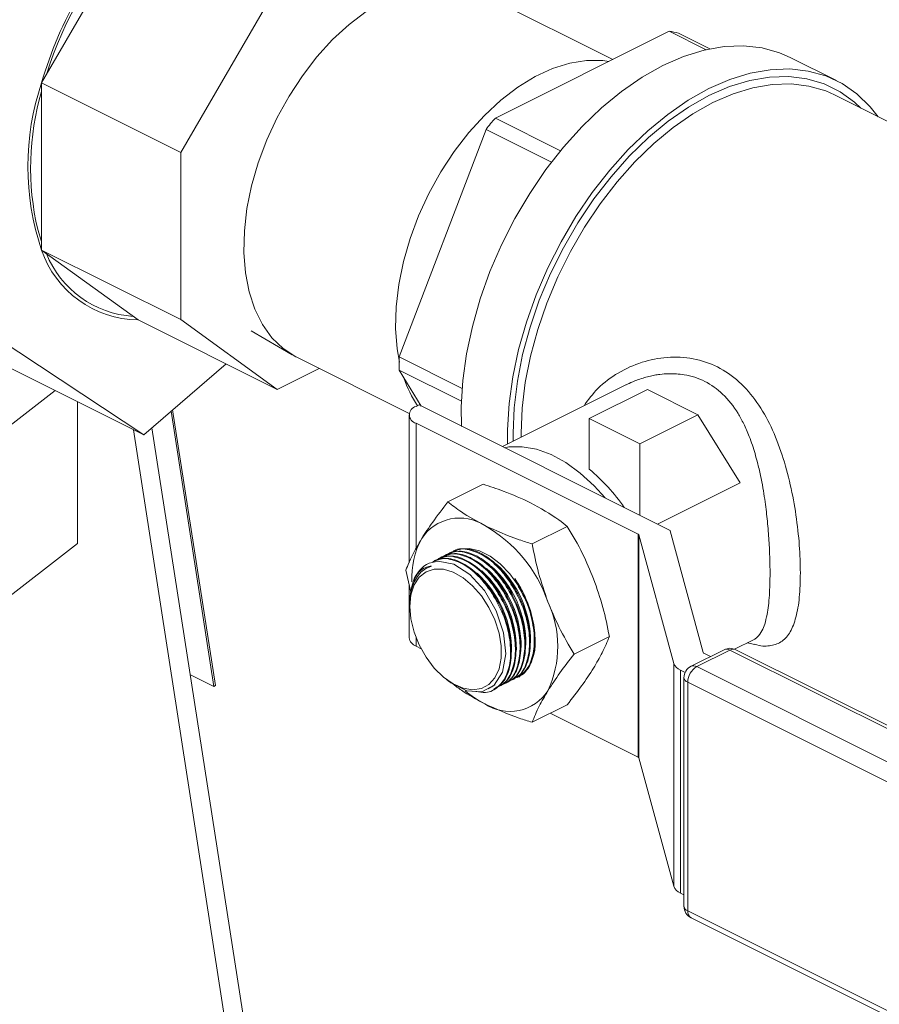
# Model space of a CAD drawing. Units: inches. Extents: x 58 to 530, y -57 to 203.
# Drawn here: x 344 to 347, y 26 to 29 of the extents above; entities that cross this region are included whole.
import ezdxf

# ---------------------------------------------------------------- set-up
doc = ezdxf.new("R2010")
doc.units = ezdxf.units.IN
doc.header["$MEASUREMENT"] = 0

# ---------------------------------------------------------------- blocks, each defined once
blk = doc.blocks.new('A$C14325C4E')
at = {"color": 7, "linetype": 'Continuous', "lineweight": 15}
for p, q in [((15.95710568013647, 5.301963416819071), (15.93837810895396, 5.269663155637682)), ((15.9841228056268, 5.288454854073906), (15.96539523444429, 5.256154592892518)), ((16.04924284966393, 5.274237614039784), (16.0233175598555, 5.287200258944001)), ((16.06019150644411, 5.279711575175591), (16.02646325930919, 5.262847451608129)), ((16.06019150644411, 5.279711575175591), (16.06735757690746, 5.276128539943917)), ((16.06809639124996, 5.276290501425279), (16.06200556322106, 5.279335915439727)), ((16.09267667736053, 5.270135525184346), (16.08370968644112, 5.27461902064405)), ((15.93837810895396, 5.269663155637682), (15.96539523444429, 5.256154592892518)), ((15.93837810895396, 5.269663155637682), (15.93837810895396, 5.237226083125549)), ((16.16541974569716, 5.230789532292045), (16.0922667550101, 5.267366027635573)), ((16.0391261195429, 5.256516021491278), (16.02646325930919, 5.262847451608129)), ((16.02464920253224, 5.260657735095318), (16.0077850876071, 5.216451482135389)), ((16.02464920253224, 5.260657735095318), (16.03737179845675, 5.254296437133064)), ((15.96539523444429, 5.256154592892518), (15.96539523444429, 5.223717520380385)), ((15.93764050453575, 5.241185802935188), (15.93837810895396, 5.238852390764579)), ((15.93837810895396, 5.237226083125549), (15.96539523444429, 5.223717520380385)), ((15.93837810895396, 5.237226083125549), (15.95710568013647, 5.223653223772546)), ((15.92041546919405, 5.226311755290588), (15.95821685732242, 5.201326699448732)), ((15.95710568013647, 5.223653223772546), (15.9841228056268, 5.210144661027382)), ((15.96539523444429, 5.223717520380385), (15.9841228056268, 5.210144661027382)), ((15.97908855262898, 5.221517451599214), (15.98705424477286, 5.21685689476878)), ((15.98791315274375, 5.216391481570565), (16.00975429124766, 5.20547091231861)), ((16.02001873584022, 5.210334658018828), (16.0077850876071, 5.216451482135389)), ((15.93119973183209, 5.214835262193898), (15.95821685732242, 5.201326699448732)), ((15.95821685732242, 5.201326699448732), (15.9741836578227, 5.215114373541679)), ((15.9841228056268, 5.210144661027382), (15.99226473188626, 5.214215624157111)), ((16.0077850876071, 5.213885936532591), (16.0198749276957, 5.207841016488292)), ((16.0077850876071, 5.213885936532591), (16.01208476099745, 5.206914868248566)), ((16.05181813895206, 5.21103641003004), (16.02782988608264, 5.199042283595327)), ((15.90547511660995, 5.182315023177528), (15.94100677318805, 5.209931709366563)), ((16.04470253961636, 5.204488022925261), (16.05600444243617, 5.210138974335164)), ((16.05600444243617, 5.210138974335164), (16.06578671491338, 5.205247838096557)), ((15.94532661774482, 5.207771768088952), (15.94532661774482, 5.180200239518225)), ((16.0110678887678, 5.206834034698261), (16.01165713918308, 5.207128659905893)), ((16.06039593179571, 5.182759263599573), (16.01165713918308, 5.207128659905893)), ((15.96353525239811, 5.205919565380352), (15.97183153042808, 5.152442762587631)), ((15.96381955003767, 5.2061650202149), (15.97212170484277, 5.152650510820331)), ((16.00972535677242, 5.2052136349467), (16.00972535677242, 5.176497272507408)), ((16.06578671491338, 5.205247838096557), (16.05448481209357, 5.199596886686653)), ((16.06578671491338, 5.205247838096557), (16.07396123999021, 5.191994254608641)), ((16.05420511216633, 5.182024519788088), (16.0110681998912, 5.203592975925652)), ((16.0110681998912, 5.203592975925652), (16.0110681998912, 5.179217329001924)), ((16.05448481209357, 5.199596886686653), (16.04470253961636, 5.204488022925261)), ((16.04470253961636, 5.204488022925261), (16.04470253961636, 5.194658540297233)), ((16.07554039860802, 4.433119998044803), (15.95620642983274, 5.202331871515188)), ((16.07894325882785, 4.434820668885788), (15.95981504632089, 5.202706071695852)), ((16.05448481209357, 5.199596886686653), (16.05448481209357, 5.185714759905549)), ((16.01726420491041, 5.18830977029279), (16.02409917094869, 5.191727253311932)), ((16.05794362266963, 5.183985445948352), (16.07396123999021, 5.191994254608641)), ((16.03359417282952, 5.180144786333239), (16.0404291388678, 5.183562269352381)), ((16.05420511216633, 5.138723210959029), (16.05420511216633, 5.182024519788088)), ((16.06108226999316, 5.156955899590598), (16.05432409957821, 5.181904806421624)), ((16.05432409957821, 5.181904806421624), (16.05432409957821, 5.138603497592564)), ((16.06042237728383, 5.18267292685896), (16.06682574604221, 5.15903669282023)), ((15.94532661774482, 5.180200239518225), (15.90547511660995, 5.149225598585259)), ((16.01013591865426, 5.170530914320853), (16.00909922095086, 5.175071738740941)), ((16.01348533478962, 5.175631486668289), (16.01345802506987, 5.175618938024908)), ((16.01405030029586, 5.175844172263982), (16.01348533478962, 5.175631486668289)), ((16.00972535677242, 5.172330991738088), (16.00972535677242, 5.161912326117642)), ((16.00987229343548, 5.168388445355086), (16.00987229343548, 5.168012331746327)), ((16.0110681998912, 5.161963530994594), (16.0110681998912, 5.160291667096592)), ((16.04175915678907, 5.158741770821837), (16.04859412282735, 5.162159253840981)), ((16.0728977338214, 5.159705677695387), (16.07656634526985, 5.16153998341961)), ((16.075340605538, 5.160927334190781), (16.07685346030455, 5.1606075159041)), ((16.01204056419149, 5.159805484946446), (16.0110681998912, 5.160291667096592)), ((16.07088231107285, 5.159608493786211), (16.06444375080218, 5.156389213650876)), ((16.07200069595066, 5.159537210574427), (16.06556213567999, 5.156317930439092)), ((16.0669447334541, 5.158916979453766), (16.06822241350738, 5.158278139427125)), ((16.15914621910003, 5.11596444899974), (16.07200069595066, 5.159537210574427)), ((16.16026425828519, 5.116035559365196), (16.07311873513581, 5.159608320939885)), ((16.06108226999316, 5.11365459076154), (16.06108226999316, 5.156955899590598)), ((16.06238342257773, 5.15564294160186), (16.06238342257773, 5.1123416327728)), ((16.06328830767174, 5.155190499054854), (16.06238342257773, 5.15564294160186)), ((16.06556213567999, 5.156317930439092), (16.15270765882936, 5.112745168864404)), ((15.96725732521567, 5.154729865193834), (15.97183153042808, 5.152442762587631)), ((16.01697973442452, 5.153797769236089), (16.01757323685944, 5.15335279754996)), ((16.06306210368287, 5.154152915978486), (16.06306210368287, 5.109769095597965)), ((16.06379436714956, 5.153269023070953), (16.06379436714956, 5.108885202690436)), ((16.15093989029894, 5.109696261496266), (16.06379436714956, 5.153269023070953)), ((15.97183153042808, 5.152442762587631), (15.97212170484277, 5.152650510820331)), ((16.0250642584186, 5.152027630628638), (16.02530524076847, 5.152137059638612)), ((16.02600521654117, 5.151749830606155), (16.02615350140558, 5.151823973038359)), ((16.03359417282952, 5.145503739269991), (16.0404291388678, 5.148921222289134)), ((16.05420511216633, 5.138723210959029), (16.03711959838022, 5.147265967852086)), ((16.06108226999316, 5.11365459076154), (16.05432409957821, 5.138603497592564)), ((16.06306263950649, 5.112002024308424), (16.06238342257773, 5.1123416327728)), ((16.06379436714956, 5.108885202690436), (16.15093989029894, 5.065312441115747)), ((16.06444409649484, 5.107533122841394), (16.15158961964421, 5.063960361266709))]:
    blk.add_line(p, q, dxfattribs=at)
at = {"color": 7, "linetype": 'Continuous', "lineweight": 15, "flags": 128}
for points in [[(16.00137599763527, 5.283560987154024), (15.99807204008407, 5.28103598787658), (15.99487809922035, 5.278084692526535), (15.99184072256013, 5.274750189294243), (15.98900421061717, 5.271080878325572), (15.98640994280227, 5.267130304025711), (15.98409572060728, 5.262956149234647), (15.98209530091996, 5.25861915511401), (15.9804378602004, 5.254182853235269), (15.97914756236521, 5.249711655980592), (15.97824321309481, 5.245270683696525), (15.97773803513327, 5.240925144281505), (15.97763935716486, 5.236737976020576), (15.97794863109876, 5.23277036429007), (15.9786613456458, 5.229080343513047), (15.9797671127417, 5.225721316183774), (15.98124982310873, 5.222742638710939), (15.98308781910204, 5.220187675591337), (15.9852543268255, 5.218093676759553), (15.98771773268582, 5.216491069094392), (15.98791315274375, 5.216391481570565)], [(16.08370968644112, 5.27461902064405), (16.08163444157861, 5.275519148083225), (16.07823507285459, 5.27646765413583), (16.07463139977141, 5.276871824394821), (16.07086163865208, 5.276727565506919), (16.06696571699826, 5.276036212269476), (16.06298496236689, 5.274805049485263), (16.05896154926187, 5.273047374116608)], [(16.04848770134347, 5.273859151019964), (16.04730589914809, 5.274014254832187), (16.04418192647777, 5.274032511814717), (16.04092520782788, 5.273511728451377), (16.03758322408461, 5.272459556543609), (16.03420473519697, 5.270891061589179), (16.03083896779903, 5.268829502072144), (16.02753501024782, 5.266304502794698), (16.02434106938411, 5.263353207444657), (16.02130369272389, 5.260018704212364), (16.01846718078093, 5.256349393243694), (16.01587291296603, 5.252398818943833), (16.01355869077103, 5.248224664152769), (16.01155827108371, 5.24388767003213), (16.00990083036416, 5.239451368153389), (16.00861053252897, 5.234980170898712), (16.00770618325857, 5.230539198614645), (16.00720100529702, 5.226193659199627), (16.00710232732862, 5.222006490938698), (16.00741160126252, 5.218038879208191), (16.00786655008127, 5.21543305914699)], [(16.05896154926187, 5.273047374116608), (16.05493813615685, 5.270781636380246), (16.05095736424084, 5.268032035890764), (16.04706144258703, 5.264827467474396), (16.0432916814677, 5.261201965242964), (16.03968800838451, 5.257194121900788), (16.0362886396605, 5.25284624712417), (16.03312961375495, 5.248204472927101), (16.03024441100151, 5.243318055467942), (16.02766362520016, 5.238238872137153), (16.02541460063992, 5.233020562652172), (16.02352117282935, 5.227718568776782), (16.02200344379636, 5.222389005846273), (16.02087745368014, 5.217088498563415), (16.02015518073119, 5.211872995519622), (16.01984426475719, 5.206798138980234), (16.01988934307941, 5.202977186329644)], [(16.10077198696544, 5.26311334776508), (16.09922644695835, 5.265053292096843), (16.096645661157, 5.267551689626281), (16.09376045840356, 5.269552904332004), (16.09060143249801, 5.271035652623521), (16.08720206377399, 5.271984158676124), (16.08359839069081, 5.272388328935119), (16.07982862957148, 5.272244070047217), (16.07593270791767, 5.271552716809772), (16.07195195328629, 5.270321554025559), (16.06792854018127, 5.268563878656904)], [(16.0974194595962, 5.264789618290832), (16.09618901844423, 5.265934325756589), (16.09337438884633, 5.26797421412253), (16.09028097540672, 5.269495357333064), (16.0869426560056, 5.27048133156614), (16.08339600492588, 5.270921295054132), (16.07967991259125, 5.270810306015241), (16.0758350497426, 5.270149732158174), (16.0719035735992, 5.268946595700408), (16.06792854018127, 5.267214126300029)], [(16.06792854018127, 5.268563878656904), (16.06390512707625, 5.266298140920544), (16.05992435516024, 5.263548540431062), (16.05602843350643, 5.260343972014692), (16.0522586723871, 5.256718469783262), (16.04865499930391, 5.252710626441086), (16.0452556305799, 5.248362751664466), (16.04209660467435, 5.243720977467399), (16.03921140192091, 5.238834560008238), (16.03663061611956, 5.23375537667745), (16.03438159155932, 5.228537067192468), (16.03248816374876, 5.223235073317079), (16.03097043471577, 5.217905510386569), (16.02984444459955, 5.212605003103713), (16.0291221716506, 5.20738950005992), (16.02881125567659, 5.202314643520532), (16.02881868806868, 5.199536887607501)], [(16.0922667550101, 5.267366027635573), (16.09060283255326, 5.268104317831614), (16.08733290844395, 5.269070127037253), (16.0838589565296, 5.269501053203081), (16.08021898571763, 5.269392391205654), (16.07645292350971, 5.268745306488205), (16.07260199375496, 5.267566693291357), (16.0687084228112, 5.265869874504391)], [(16.06792854018127, 5.267214126300029), (16.06395350676334, 5.264971562282474), (16.06002201333531, 5.262243213954534), (16.05617716777129, 5.259058933605262), (16.05246105815203, 5.255453821667208), (16.04891440707231, 5.251467207099493), (16.04557608767118, 5.247142913465295), (16.04248267423158, 5.242528356815154), (16.03966804463368, 5.237673838851311), (16.03716303466233, 5.232632543435523), (16.03499510959898, 5.227460033676785), (16.03318800124439, 5.222212715609722), (16.03176151778772, 5.216948251191463), (16.0307313018216, 5.211724082476248), (16.03010860564195, 5.206597827327665), (16.02990029124798, 5.20162524716919), (16.02992129207678, 5.200088189611552)], [(16.0687084228112, 5.265869874504391), (16.06481483458281, 5.263673113705282), (16.06096392211269, 5.261000805789696), (16.05719784262013, 5.257881819656909), (16.05355788909279, 5.25435051948468), (16.05008391989381, 5.250445632762181), (16.0468139957845, 5.246209899447233), (16.0437839650932, 5.24168986455072), (16.04102701431481, 5.236934806665744), (16.03857333970275, 5.231996912471855), (16.03644983614557, 5.226930274402758), (16.03467976875899, 5.221790557088164), (16.0332825136163, 5.216633851594313), (16.03227340218677, 5.211516936351382), (16.0316634620661, 5.206495453977498), (16.03145941697642, 5.201624927403483), (16.03146470607405, 5.200859212298198)], [(16.02823712931498, 5.198838689939466), (16.0290524108728, 5.198975014602251), (16.03168078126812, 5.199029041360825), (16.0344452162925, 5.198531529784937), (16.03728376782213, 5.197494824983005), (16.04013891259921, 5.19593955958605), (16.04294759628344, 5.193899801076057), (16.04565008318401, 5.19141896562823), (16.04775963804255, 5.189077435575681)], [(16.01931487102515, 5.179151203854273), (16.01952505215946, 5.17919887070568), (16.0213912393888, 5.179283087305279), (16.02338796016471, 5.178804644073612), (16.02543003581697, 5.17778360624748), (16.02742786280938, 5.176264775594992), (16.02929294382222, 5.174314924874297), (16.03094563126777, 5.172018587367626), (16.03231180864076, 5.169477006540058), (16.03333284646688, 5.166800448399334), (16.0339633898698, 5.164106598046395), (16.0341768896536, 5.161512713510447)], [(16.01759665753683, 5.153379807363248), (16.01780905110413, 5.153179247845127), (16.0209336287366, 5.151603466360537), (16.02386059116277, 5.151434923664807), (16.02625748575624, 5.152693498641096), (16.02785424013019, 5.155235697061206), (16.02847190648171, 5.158772349320337), (16.02804188210338, 5.162904373117303), (16.02661456898433, 5.167166519448006), (16.02434960799269, 5.171081050278314), (16.02150103137606, 5.174207462939403), (16.01838723935443, 5.176192492664745), (16.01536113227477, 5.176809692952332), (16.01361574734376, 5.176440578272242), (16.01361574734376, 5.176440578272242)], [(16.00987229343548, 5.168012331746327), (16.0100802621368, 5.165569228254748), (16.01069310607577, 5.163033259261638), (16.0116842760565, 5.160521682796212), (16.01300509855314, 5.15815316586766), (16.01459473165839, 5.156037895221363), (16.0163801650835, 5.154274359610561), (16.01827511394175, 5.152946177113902), (16.02019329334642, 5.152114611065862), (16.0220450997613, 5.151818027777885), (16.02374203586671, 5.152071716354863), (16.02520666650787, 5.152862572012667), (16.02636819382904, 5.154154864947698), (16.02717573187137, 5.155886312703879), (16.02758835062451, 5.157977800062326), (16.02758835062451, 5.160330636887178), (16.02717573187137, 5.162834742998765), (16.02636819382904, 5.165373898151405), (16.02520666650787, 5.167827718407601), (16.02374203586671, 5.170083204706568), (16.0220450997613, 5.172033660034824), (16.02019329334642, 5.173589052515858), (16.01827511394175, 5.174675496518365), (16.0163801650835, 5.175242262879951), (16.01459473165839, 5.175264160694256), (16.01300509855314, 5.174738692507335), (16.0116842760565, 5.173690998075426), (16.01069310607577, 5.172170422236604), (16.0100802621368, 5.17024729718247), (16.00987229343548, 5.168012331746327)], [(16.02530524076847, 5.152137059638612), (16.02578169167038, 5.152389434349335), (16.02634771153922, 5.152796128796663)]]:
    blk.add_lwpolyline(points, dxfattribs=at)
at = {"color": 7, "linetype": 'Continuous', "lineweight": 15}
for centre, radius, start, end in [((16.0123468265382, 5.24835558717618), 0.07697651365708004, 135.8596785892821, 163.9303251687215), ((16.01226022914382, 5.248405793290397), 0.07644637720538114, 137.202866527379, 162.5871335982131), ((16.05703300717803, 5.25989135650063), 0.02007030607482473, 75.65518558672092, 80.94562380481032), ((15.9866068254738, 5.253444619381616), 0.05088270841298182, 161.4130415160403, 198.5869584839624), ((15.98892129746331, 5.253212667808469), 0.052672243183282, 163.6539067893677, 193.1990081881833), ((16.08140935359841, 5.215481427602855), 0.07254387298530059, 139.2371716678037, 141.4831597597136), ((15.95738244440263, 5.243741499360628), 0.02009018204401799, 198.9236842287727, 269.210662902337), ((15.95745201300694, 5.243837472483442), 0.0195459943799072, 201.9048538652819, 266.2294270051129), ((16.0610660014191, 5.215168709333991), 0.05329635337151446, 178.6208331153783, 181.3791668846245), ((16.0294918206386, 5.219280366031935), 0.02189673961376471, 198.3342996243883, 214.1573148796566), ((16.01146172764683, 5.205213543103339), 0.001667663656691752, 103.6601319324481, 256.3508682119988), ((16.02031553626104, 5.165648439812687), 0.03789870529154834, 34.69129256291266, 49.94830313644859), ((16.01955172223798, 5.176336012294859), 0.008835994955273761, 56.65256197190745, 146.7526826175737), ((16.01063676159281, 5.159842001902959), 0.02756263343327272, 19.25828420727062, 60.02179338570328), ((16.05412452937124, 5.18182543604261), 0.0002147741245543453, 21.68803992670594, 67.96345676862353), ((16.05960144909969, 5.182468689959316), 0.0008459525960073936, 13.97085529498816, 20.0894582527405), ((16.02555020175864, 5.173767283349092), 0.01530346278436324, 151.0263948122502, 183.6738717889697), ((16.01630723594062, 5.170997278514177), 0.006072365529446393, 116.3105083004255, 160.8343978896904), ((16.01284111065797, 5.161150789863832), 0.02046284719029791, 359.4296628126404, 47.80031466668644), ((16.00915832720122, 5.159309417698699), 0.02046277721053999, 359.4295073366897, 47.80033824378292), ((16.01007907975996, 5.159769767803938), 0.02046274238349207, 359.4295310169588, 47.80044646240899), ((16.01099962244079, 5.160230050142808), 0.0204629167493853, 359.4297502831238, 47.80022719618042), ((16.01192046336941, 5.160690485782794), 0.02046277721057385, 359.4295073367304, 47.80033824374669), ((16.01808446632021, 5.160272644818042), 0.02049244117921749, 335.0006728465136, 24.9993271534828), ((16.01173294913479, 5.162209118922776), 0.002029411999222633, 188.4094223340643, 250.8794037757061), ((16.02602249765251, 5.160769484010594), 0.008188192657538618, 307.6698154171224, 5.207816592901535), ((16.0670230291434, 5.159113789962717), 0.0002118126327608222, 201.3452826292042, 248.3062140682376), ((16.07137218594063, 5.158485306860996), 0.001225367803987969, 59.14178145756548, 113.5642895881846), ((16.07200082545131, 5.157372146012221), 0.002499999999999218, 63.43494882299484, 116.565051177078), ((16.07262873065268, 5.158487669425062), 0.001223096157774031, 66.38266290732544, 120.8958711611338), ((16.06324189090468, 5.157794896706948), 0.002316868283414007, 201.2307885782256, 248.2517159161982), ((16.06556225998855, 5.154152863280844), 0.002500000000001279, 116.565051177078, 179.9999999991959), ((16.06741286765663, 5.153207935460564), 0.003619016111574604, 120.7565226726198, 179.0328231827679), ((16.06493362566995, 5.155266026725664), 0.001225367803984671, 59.14178145733769, 113.5642895880988), ((16.06415742367102, 5.154315067503981), 0.001107257419777294, 188.420923715283, 250.8593587700906), ((16.03353151500464, 5.166854755967455), 0.01998248361347786, 229.7203517439884, 242.8368574898698), ((16.02926666406464, 5.156459701310364), 0.008838210179655834, 236.6589829131264, 326.7392440392171), ((16.05412452937124, 5.138524127213557), 0.000214774124545093, 21.68803992564507, 67.96345676966936), ((16.06324189090468, 5.114493587877888), 0.002316868283414007, 201.2307885781846, 248.2517159161982), ((16.06415742367101, 5.109931247123461), 0.00110725741976757, 188.4209237153638, 250.8593587705514), ((16.06556225998855, 5.109769061336893), 0.002500000000002395, 179.9999999991959, 243.4349488229592), ((16.06517678603597, 5.108717360567544), 0.00139257062862899, 173.0774916216878, 238.254863162391)]:
    blk.add_arc(centre, radius, start, end, dxfattribs=at)
for points, knots in [([(16.04367062975623, 5.206962204796943), (16.04451800272129, 5.208133358221284), (16.0463481576075, 5.210662813668209), (16.05027636163489, 5.213506877577606), (16.05485920122201, 5.215600121737074), (16.05985147316467, 5.216567637341559), (16.06488088736191, 5.216337597327348), (16.06966644314568, 5.214724332362707), (16.07386228818746, 5.211821133331657), (16.077325981465, 5.207816366086627), (16.08008311471692, 5.202970041764223), (16.08219363822649, 5.197525617579755), (16.08378484450875, 5.191704900418454), (16.08486800801342, 5.185742057352705), (16.08555245742069, 5.179840568768384), (16.08563375002037, 5.176279832524841), (16.08567398124599, 5.174517645268701)], [0, 0, 0, 0, 0.06166054323158815, 0.1331743507690807, 0.2062331615837056, 0.2783148507736088, 0.3531891053055844, 0.4266380340339752, 0.5008653156860785, 0.5748856208924832, 0.6473082180051073, 0.7203975015187939, 0.7919540488123283, 0.8617423999648979, 0.9315771334401741, 1, 1, 1, 1]), ([(16.07978180550135, 5.174517411926159), (16.07975961254496, 5.176133003768522), (16.0797297293453, 5.178308426131034), (16.07954728699449, 5.181263525471927), (16.07940106255632, 5.183130307568803), (16.07922074329561, 5.184991023105594), (16.07900797571429, 5.186894961671891), (16.07874673242636, 5.188895361307331), (16.07839411256334, 5.191104351998405), (16.07793116830264, 5.193503883484412), (16.07728040717222, 5.196303321884693), (16.07653738099978, 5.198837607082874), (16.07564500984224, 5.201334598646229), (16.07473478080072, 5.203413918391252), (16.07315940132196, 5.206322610154247), (16.07078764697342, 5.209347070457262), (16.06721754443563, 5.211908159395799), (16.06401787796477, 5.212916813706148), (16.0615903750946, 5.21319208267419), (16.0600217087305, 5.213218736618177), (16.05860872392383, 5.2131082116325), (16.05735510667128, 5.212915423089918), (16.05625729160489, 5.212682402708403), (16.05509646062332, 5.212366367907698), (16.05380483271798, 5.211923631954241), (16.05269815549213, 5.211475354701127), (16.05202096862687, 5.21112779363459), (16.05182367003455, 5.211026531615653)], [0, 0, 0, 0, 0.0838852625037818, 0.1129529570224433, 0.1426192701192971, 0.1729159034781176, 0.2007644671080807, 0.232150287813723, 0.267118391577426, 0.3056470280762109, 0.3477743952464943, 0.405328894692256, 0.4357559051753802, 0.4824619430259894, 0.5233607525401182, 0.6137051134355183, 0.6966243088691731, 0.7794909853143629, 0.808785602777134, 0.838998888558548, 0.8701586544904814, 0.8898897097274098, 0.9110345127666988, 0.9336194323342624, 0.9576228602119756, 0.9876534078614405, 1, 1, 1, 1]), ([(16.03328434578738, 5.188154856771719), (16.03156456340699, 5.188941204285182), (16.0286903828907, 5.190255384921061), (16.0254147929, 5.191305486164406), (16.0240991709487, 5.191727253311932)], [0, 0, 0, 0, 0.5983557297940563, 1, 1, 1, 1]), ([(16.01216207515976, 5.181180382523179), (16.01284126313509, 5.182232195655036), (16.01431208953937, 5.184509966438515), (16.01623125715358, 5.18698021559239), (16.01726420491041, 5.18830977029279)], [0, 0, 0, 0, 0.4617730368156113, 1, 1, 1, 1]), ([(16.01726420491041, 5.18830977029279), (16.01810773920546, 5.187651959317137), (16.02020794169215, 5.18601416432179), (16.02283630296392, 5.184577074063645), (16.02440899799084, 5.183717182873451)], [0, 0, 0, 0, 0.4016442702059438, 1, 1, 1, 1]), ([(16.0404291388678, 5.183562269352381), (16.03989900314081, 5.183980828910469), (16.03781943678393, 5.185622714810702), (16.03522064083668, 5.187073737573236), (16.03328434578738, 5.188154856771719)], [0, 0, 0, 0, 0.2549260932353593, 1, 1, 1, 1]), ([(16.02440899799084, 5.183717182873451), (16.02657123638781, 5.182749035348801), (16.02947328191287, 5.181449637375172), (16.03275705371334, 5.180409854196732), (16.03359417282952, 5.180144786333239)], [0, 0, 0, 0, 0.7450739067646409, 1, 1, 1, 1]), ([(16.04553237483494, 5.17337058048212), (16.04485323373308, 5.175013590843156), (16.04338241170129, 5.178571873254308), (16.04146252968438, 5.181816061064279), (16.0404291388678, 5.183562269352381)], [0, 0, 0, 0, 0.4617425406949497, 1, 1, 1, 1]), ([(16.00909922095086, 5.175071738740941), (16.00948134292751, 5.176012651574053), (16.01025025272786, 5.177905966125056), (16.011522228177, 5.18008450383817), (16.01216207515976, 5.181180382523179)], [0, 0, 0, 0, 0.4969659334278539, 1, 1, 1, 1]), ([(16.03359417282952, 5.180144786333239), (16.03397628516437, 5.178247835651828), (16.03474515329971, 5.174430882362966), (16.03601717506294, 5.170772929066576), (16.03665702703841, 5.168932906583853)], [0, 0, 0, 0, 0.4969803237959926, 1, 1, 1, 1]), ([(16.0161490868282, 5.177552441063598), (16.01632168028261, 5.177686781609571), (16.01721967634717, 5.178385749493385), (16.01949995159774, 5.178238908914279), (16.02261278793838, 5.176978295813814), (16.02536028823082, 5.174638976656462), (16.02680436677843, 5.172690094876604), (16.02736091942671, 5.171938989393064)], [0, 0, 0, 0, 0.06149870259424573, 0.3199750134869055, 0.5788090222677338, 0.8376716041673576, 1, 1, 1, 1]), ([(16.02750405347056, 5.17202473538712), (16.0265920673321, 5.173201863064113), (16.02476778427805, 5.17555651954739), (16.02158305874646, 5.177684123607989), (16.01858294019294, 5.17855870348963), (16.01699887381645, 5.177947120734256), (16.01626610379195, 5.177664209918591)], [0, 0, 0, 0, 0.2589014770616174, 0.5178911798680571, 0.7769822671662704, 0.9999999999999999, 0.9999999999999999, 0.9999999999999999, 0.9999999999999999]), ([(16.01706980464581, 5.178012799972407), (16.01724239810023, 5.17814714051838), (16.01814039416478, 5.178846108402196), (16.02042066941536, 5.178699267823088), (16.023533505756, 5.177438654722623), (16.02628100604844, 5.175099335565269), (16.02772508459605, 5.173150453785411), (16.02828163724433, 5.172399348301873)], [0, 0, 0, 0, 0.06149870259424573, 0.3199750134869055, 0.5788090222677338, 0.8376716041673576, 1, 1, 1, 1]), ([(16.02842475400355, 5.172485085653612), (16.02751277455699, 5.173662216615638), (16.02568850509976, 5.176016879398114), (16.02250378369841, 5.178144485697379), (16.01950362975748, 5.179019048654778), (16.01791958283025, 5.178407475347207), (16.01718682160957, 5.178124568827398)], [0, 0, 0, 0, 0.2589015236754655, 0.5178912132896999, 0.7769822238354036, 1, 1, 1, 1]), ([(16.02934547182116, 5.172945444562421), (16.0284334951022, 5.174122576778121), (16.02660923133135, 5.176477241771154), (16.02342446905712, 5.178604829427119), (16.02042436017526, 5.179479413385449), (16.01884029268314, 5.178867830137445), (16.01810752214255, 5.178584919093892)], [0, 0, 0, 0, 0.2589015383053535, 0.5178911771825396, 0.7769822659239823, 1, 1, 1, 1]), ([(16.01833657809583, 5.178716465440383), (16.01839764331221, 5.178761459654439), (16.01919438528146, 5.179348516916203), (16.02135213341461, 5.179136735583372), (16.02445128245791, 5.177905203599211), (16.02720214999827, 5.17555879784493), (16.02864592089842, 5.173610563343697), (16.02920235506195, 5.17285970721068)], [0, 0, 0, 0, 0.0223499265333788, 0.2916083088754827, 0.5612394409475832, 0.8309002040147365, 1, 1, 1, 1]), ([(16.01430766847759, 5.176632070596543), (16.0144792576964, 5.176765706442701), (16.01537625051162, 5.177464295752047), (16.01765501443822, 5.177318347962048), (16.02076749021683, 5.176059927633927), (16.0235153719376, 5.173722605132067), (16.02495980704813, 5.171774036961477), (16.02551635527295, 5.171023243694)], [0, 0, 0, 0, 0.06117315201195652, 0.3197862792282683, 0.5786365203090404, 0.8376464993694157, 1, 1, 1, 1]), ([(16.02566261783533, 5.171104017569505), (16.02475063838877, 5.172281148531528), (16.02292636893155, 5.174635811314003), (16.01974164753019, 5.176763417613271), (16.01674149358926, 5.177637980570669), (16.01515744666203, 5.177026407263096), (16.01442468544135, 5.176743500743287)], [0, 0, 0, 0, 0.2589015236754655, 0.5178912132896999, 0.7769822238354036, 1, 1, 1, 1]), ([(16.01522836901058, 5.17709208215479), (16.01540096220261, 5.177226422578366), (16.01629895673322, 5.177925389693979), (16.0185792679578, 5.177778566207888), (16.02169205388444, 5.176517930055697), (16.02443959280787, 5.174178628316612), (16.02588366760665, 5.172229745227529), (16.02644021889373, 5.171478639126573)], [0, 0, 0, 0, 0.06149870616259939, 0.3199749719174729, 0.5788090611036267, 0.8376715947485389, 0.9999999999999999, 0.9999999999999999, 0.9999999999999999, 0.9999999999999999]), ([(16.02658333565294, 5.171564376478313), (16.02567135893398, 5.172741508694013), (16.02384709516313, 5.175096173687045), (16.0206623328889, 5.177223761343008), (16.01766222400704, 5.178098345301338), (16.01607815651492, 5.177486762053334), (16.01534538597434, 5.177203851009782)], [0, 0, 0, 0, 0.2589015383053535, 0.5178911771825396, 0.7769822659239823, 1, 1, 1, 1]), ([(16.01405030029586, 5.175844172263982), (16.01342556027513, 5.175567691874232), (16.011967329196, 5.174922347757118), (16.01049740356178, 5.172594297041067), (16.00976131534173, 5.170201134673686), (16.00992472524482, 5.168628700192594), (16.00994919276661, 5.168393258066956)], [0, 0, 0, 0, 0.2563153434373905, 0.5982760627690045, 0.9398494889054418, 1, 1, 1, 1]), ([(16.01057143954581, 5.172990833840839), (16.01079329600072, 5.173431685585172), (16.01141651632604, 5.174670088892455), (16.01265792895723, 5.175606909792913), (16.01372440899134, 5.175788639825139), (16.01405030029587, 5.175844172263982)], [0, 0, 0, 0, 0.2773767674164184, 0.7791832754357831, 1, 1, 1, 1]), ([(16.07656192040387, 5.161549478079873), (16.07664285713181, 5.161587872766509), (16.07692253796365, 5.161720547488709), (16.07751547437472, 5.16219942856956), (16.0781876193805, 5.163100215077844), (16.07878975165696, 5.164582133873948), (16.07931141762224, 5.16673303071318), (16.07970746919187, 5.169930721214856), (16.07975749420645, 5.173017359108774), (16.07978180550135, 5.174517411926159)], [0, 0, 0, 0, 0.0334767093480763, 0.1156804105519756, 0.2815567039867272, 0.4122505781186097, 0.5604698563613757, 0.7863959256153062, 0.9999999999999999, 0.9999999999999999, 0.9999999999999999, 0.9999999999999999]), ([(16.08567398124599, 5.174517645268701), (16.08563493055843, 5.172883212242391), (16.08555607573595, 5.169582811296316), (16.08486527806832, 5.165767397002346), (16.08377714341078, 5.162901564270145), (16.08219736524853, 5.161074464222356), (16.08003656448181, 5.160311711441418), (16.07824361641392, 5.160224017807641), (16.0769580748299, 5.160612304964712), (16.07681425875746, 5.160655743414777)], [0, 0, 0, 0, 0.1579069442263477, 0.3188605588158572, 0.4801493337918973, 0.6448683952946763, 0.813041160749673, 0.9790845459209385, 1, 1, 1, 1]), ([(16.01008567222685, 5.170033842292465), (16.01011635510407, 5.170771293532882), (16.01016151637634, 5.171856727471008), (16.01047192474543, 5.172715513055381), (16.01057143954581, 5.172990833840839)], [0, 0, 0, 0, 0.6794068386063173, 0.9999999999999999, 0.9999999999999999, 0.9999999999999999, 0.9999999999999999]), ([(16.02828163724433, 5.172399348301873), (16.02907368945664, 5.171074808405375), (16.030657849451, 5.168425635683722), (16.03199242509724, 5.163937754757599), (16.03235315526501, 5.159674855409639), (16.03159590790741, 5.156151066750692), (16.03029365521467, 5.153906021068206), (16.02906323929888, 5.153447310292117), (16.02868217403917, 5.153305245532733)], [0, 0, 0, 0, 0.1836828949530757, 0.3673786769513776, 0.550883457334577, 0.7342874922340691, 0.9177076592718705, 1, 1, 1, 1]), ([(16.02885922053249, 5.153301160646276), (16.02950700725461, 5.153691667403852), (16.03093549424526, 5.15455280549746), (16.032150586932, 5.157459976698247), (16.03248648359256, 5.161327017398053), (16.03173060495264, 5.165712359783658), (16.03024534061575, 5.169580273272148), (16.02893058511932, 5.171678013648265), (16.02842475400355, 5.172485085653612)], [0, 0, 0, 0, 0.1522600282483936, 0.3357609258118724, 0.5190547547028284, 0.7022373995398767, 0.8854406094258136, 0.9999999999999999, 0.9999999999999999, 0.9999999999999999, 0.9999999999999999]), ([(16.02920235506195, 5.172859707210682), (16.02999440748211, 5.171535167419657), (16.0315785678922, 5.168885994908953), (16.0329131404214, 5.164398112401171), (16.03327388241329, 5.160135219136473), (16.03251659088939, 5.156611407949255), (16.03121438784913, 5.154366387478769), (16.02998394730824, 5.153907664333442), (16.02960287457216, 5.153765595799225)], [0, 0, 0, 0, 0.1836828989714096, 0.3673786849883274, 0.5508834693859642, 0.7342874979645614, 0.9177076934688021, 0.9999999999999999, 0.9999999999999999, 0.9999999999999999, 0.9999999999999999]), ([(16.02977992106547, 5.153761510912769), (16.03042771511429, 5.154152021369308), (16.03185621843205, 5.155013167722554), (16.03307130086663, 5.157920333717406), (16.03340721002675, 5.161787380352139), (16.03265129217874, 5.166172704113293), (16.03116606297766, 5.170040634053468), (16.02985130416778, 5.172138373127975), (16.02934547182117, 5.172945444562419)], [0, 0, 0, 0, 0.1522599978389468, 0.3357608988144113, 0.5190547311135028, 0.7022373681310261, 0.885440607295715, 1, 1, 1, 1]), ([(16.03070063888309, 5.154221869821576), (16.03134843478096, 5.154612381234188), (16.03277694226237, 5.15547352974767), (16.03399198927599, 5.158380677621635), (16.03432793341078, 5.162247742251232), (16.0335720171075, 5.166633065915599), (16.03208675209386, 5.170500979782263), (16.03077201411246, 5.17259872821297), (16.03026618963878, 5.17340580347123)], [0, 0, 0, 0, 0.152259994015206, 0.3357609106287261, 0.5190547335268588, 0.702237365944074, 0.8854405746356365, 1, 1, 1, 1]), ([(16.04859412282735, 5.162159253840981), (16.04821194138899, 5.164056135415082), (16.04744296382496, 5.167872802646055), (16.04617178065087, 5.17153067083051), (16.04553237483494, 5.17337058048212)], [0, 0, 0, 0, 0.4969994655823867, 1, 1, 1, 1]), ([(16.02551635527295, 5.171023243694), (16.02630860665303, 5.169699387761527), (16.02789316063433, 5.167051590305805), (16.02923117612701, 5.162558174328428), (16.02958379955203, 5.158315908794549), (16.02886175287005, 5.154713047714802), (16.02714562422878, 5.152247477890189), (16.02498329818285, 5.151071986273699), (16.0233331942864, 5.151381854652346), (16.02269092277958, 5.151502465015668)], [0, 0, 0, 0, 0.1507771283836104, 0.301564004906751, 0.4521942547215729, 0.6027318596348128, 0.753298319167806, 0.9039760704610532, 1, 1, 1, 1]), ([(16.02609708436427, 5.151920092562166), (16.02674487108639, 5.15231059931974), (16.02817335807704, 5.15317173741335), (16.02938845076379, 5.156078908614136), (16.02972434742434, 5.159945949313942), (16.02896846878442, 5.164331291699549), (16.02748320444753, 5.168199205188039), (16.0261684489511, 5.170296945564155), (16.02566261783533, 5.171104017569505)], [0, 0, 0, 0, 0.1522600282483936, 0.3357609258118724, 0.5190547547028284, 0.7022373995398767, 0.8854406094258136, 0.9999999999999999, 0.9999999999999999, 0.9999999999999999, 0.9999999999999999]), ([(16.02644021889373, 5.171478639126573), (16.02723227131389, 5.170154099335546), (16.02881643172398, 5.167504926824842), (16.03015100425318, 5.163017044317062), (16.03051174624507, 5.158754151052364), (16.02975445472117, 5.155230339865145), (16.02845225168091, 5.152985319394658), (16.02722181114002, 5.152526596249333), (16.02684073840394, 5.152384527715116)], [0, 0, 0, 0, 0.1836828989714096, 0.3673786849883274, 0.5508834693859642, 0.7342874979645614, 0.9177076934688021, 0.9999999999999999, 0.9999999999999999, 0.9999999999999999, 0.9999999999999999]), ([(16.02701778489725, 5.152380442828658), (16.02766557894607, 5.152770953285199), (16.02909408226384, 5.153632099638447), (16.03030916469841, 5.156539265633295), (16.03064507385853, 5.16040631226803), (16.02988915601052, 5.164791636029182), (16.02840392680944, 5.168659565969357), (16.02708916799956, 5.170757305043864), (16.02658333565294, 5.17156437647831)], [0, 0, 0, 0, 0.1522599978389468, 0.3357608988144113, 0.5190547311135028, 0.7022373681310261, 0.885440607295715, 1, 1, 1, 1]), ([(16.02736091942671, 5.171938989393064), (16.02815297910623, 5.170614453150629), (16.02973715417459, 5.167965287504847), (16.03107172158659, 5.163477403051765), (16.03143246145361, 5.159214508627972), (16.03067518348679, 5.155690704434404), (16.02937293804081, 5.153445662488059), (16.02814252163349, 5.152986951461026), (16.02776145622155, 5.152844886623923)], [0, 0, 0, 0, 0.1836828705316539, 0.3673786603507699, 0.5508834485466514, 0.7342874809214079, 0.9177076557682892, 0.9999999999999999, 0.9999999999999999, 0.9999999999999999, 0.9999999999999999]), ([(16.02793850271487, 5.152840801737467), (16.02858629861274, 5.153231313150078), (16.03001480609415, 5.154092461663559), (16.03122985310777, 5.156999609537525), (16.03156579724255, 5.160866674167121), (16.03080988093929, 5.165251997831488), (16.02932461592563, 5.169119911698154), (16.02800987794425, 5.171217660128859), (16.02750405347056, 5.172024735387119)], [0, 0, 0, 0, 0.152259994015206, 0.3357609106287261, 0.5190547335268588, 0.702237365944074, 0.8854405746356365, 1, 1, 1, 1]), ([(16.03087134191619, 5.1719416055314), (16.03138697556441, 5.171063123151413), (16.03268345846246, 5.168854311942562), (16.03382298285927, 5.164854387882745), (16.03419937344757, 5.160593158419598), (16.03342908372395, 5.157085517361768), (16.03223346892047, 5.15492531411665), (16.03113906707118, 5.154493889279658), (16.03088608570792, 5.154394161338336)], [0, 0, 0, 0, 0.1332309416206602, 0.3349890719733277, 0.5365373931437714, 0.7379750567999672, 0.9394304501746884, 0.9999999999999999, 0.9999999999999999, 0.9999999999999999, 0.9999999999999999]), ([(16.03665702703842, 5.168932906583851), (16.03733620265368, 5.167289840440127), (16.03880695639992, 5.163731783242675), (16.04072619726184, 5.160487750156451), (16.04175915678907, 5.158741770821837)], [0, 0, 0, 0, 0.4617874453796993, 0.9999999999999999, 0.9999999999999999, 0.9999999999999999, 0.9999999999999999]), ([(16.04553237483494, 5.156050056950496), (16.04612356688203, 5.157057872118232), (16.04740383229373, 5.159240362405416), (16.04817763912595, 5.161137931168302), (16.04859412282735, 5.162159253840981)], [0, 0, 0, 0, 0.4617730368156113, 1, 1, 1, 1]), ([(16.04175915678907, 5.158741770821837), (16.04080312000396, 5.157513943246641), (16.0388795573667, 5.155043532813258), (16.03740081456262, 5.152760644722026), (16.03665702703841, 5.151612383052228)], [0, 0, 0, 0, 0.4970135968518093, 0.9999999999999999, 0.9999999999999999, 0.9999999999999999, 0.9999999999999999]), ([(16.0404291388678, 5.148921222289133), (16.04138512661858, 5.150149067809696), (16.04330877406478, 5.152619749989503), (16.04478818242003, 5.154902005350824), (16.04553237483494, 5.156050056950496)], [0, 0, 0, 0, 0.4969661944372709, 1, 1, 1, 1]), ([(16.02440899799084, 5.149076135810205), (16.02282616120285, 5.149932172789656), (16.02054767112878, 5.151164436138298), (16.0187240639104, 5.152569560358774), (16.01816729240262, 5.15299856344835)], [0, 0, 0, 0, 0.6946867164327755, 1, 1, 1, 1]), ([(16.03665702703842, 5.151612383052228), (16.03606590331414, 5.150604437957158), (16.03478574125601, 5.148421590247947), (16.0340111117691, 5.14652471772626), (16.03359417282952, 5.145503739269991)], [0, 0, 0, 0, 0.4617569475035138, 0.9999999999999999, 0.9999999999999999, 0.9999999999999999, 0.9999999999999999]), ([(16.03359417282952, 5.145503739269991), (16.03275705371334, 5.145768807133486), (16.02947328191287, 5.146808590311924), (16.02657123638781, 5.148107988285552), (16.02440899799084, 5.149076135810205)], [0, 0, 0, 0, 0.2549260932353593, 1, 1, 1, 1])]:
    blk.add_open_spline(points, degree=3, knots=knots, dxfattribs=at)

msp = doc.modelspace()

# ---------------------------------------------------------------- block references
at = {"xscale": 16, "yscale": 16, "zscale": 16}
msp.add_blockref('A$C14325C4E', (89.43018294579326, -55.0420129271854), dxfattribs=at)

doc.saveas('drawing.dxf')
